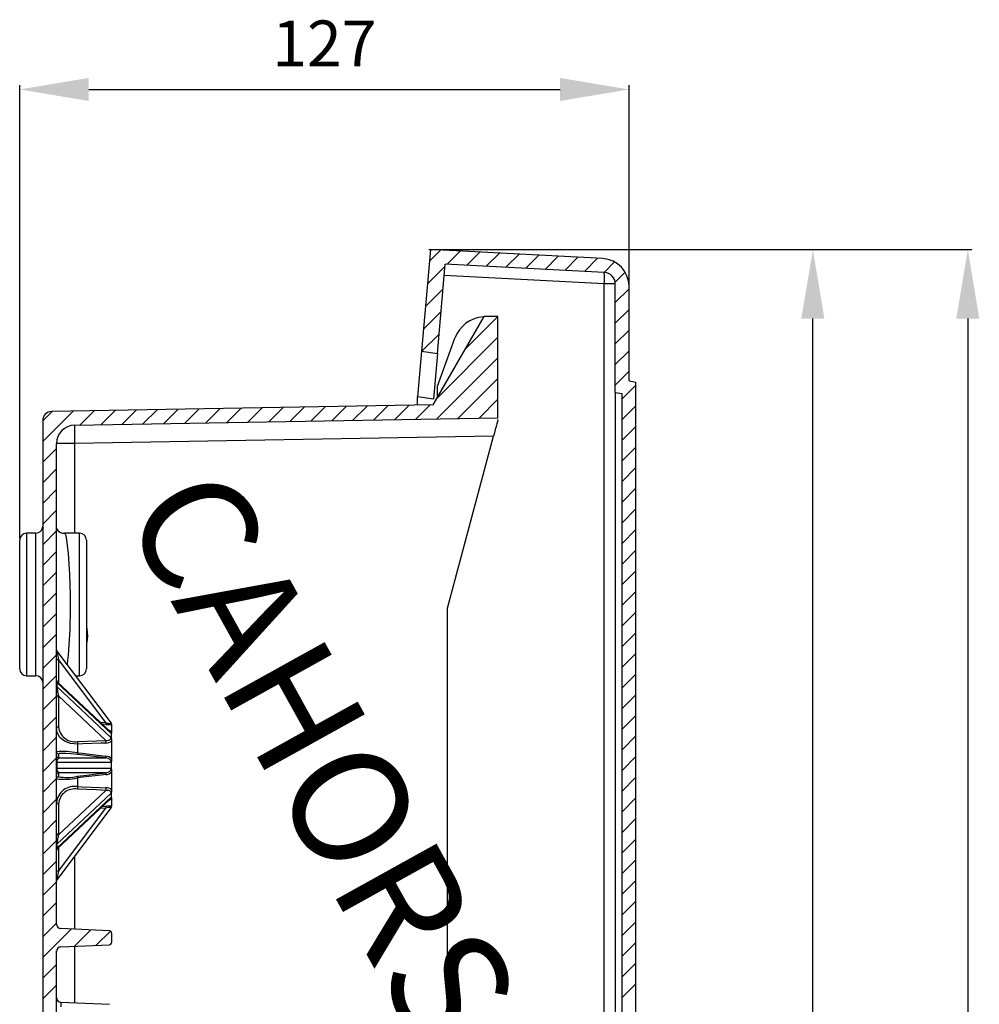
# Model space of a CAD drawing. Extents: x -445 to -315, y 90 to 205.
# Drawn here: x -357 to -315, y 162 to 205 of the extents above; entities that cross this region are included whole.
import ezdxf

# ---------------------------------------------------------------- set-up
doc = ezdxf.new("R2010")
doc.units = 0
doc.header["$MEASUREMENT"] = 0
doc.layers.get('0').update_dxf_attribs({"linetype": 'CONTINUOUS'})
doc.layers.add('COTES', color=2, linetype='CONTINUOUS')
doc.styles.add('ROMANS', font='verdana.TTF')

# ---------------------------------------------------------------- blocks, each defined once
blk = doc.blocks.new('PERFIL')
for p, q in [((-1, 86.541), (-1, 106.263)), ((25.503, 97.475), (25.503, 106.263)), ((2, 106.083), (22.503, 106.083)), ((16.801, 99.118), (40.419, 99.118)), ((16.926, 99.118), (33.679, 99.118)), ((33.499, 8.028), (33.499, 96.118)), ((40.239, 96.118), (40.239, 3.105))]:
    blk.add_line(p, q)
at = {"linetype": 'Continuous'}
for p, q in [((16.864, 99.118), (16.477, 94.697)), ((17.306, 99.095), (16.819, 98.607)), ((24.366, 98.725), (16.864, 99.118)), ((18.16, 99.05), (17.589, 98.479)), ((19.013, 99.005), (18.442, 98.434)), ((19.866, 98.96), (19.295, 98.39)), ((20.72, 98.916), (20.149, 98.345)), ((21.573, 98.871), (21.002, 98.3)), ((22.426, 98.826), (21.855, 98.255)), ((23.28, 98.782), (22.709, 98.211)), ((24.133, 98.737), (23.562, 98.166)), ((24.875, 98.581), (24.415, 98.121)), ((17.503, 98.393), (16.733, 97.623)), ((17.171, 94.6), (17.511, 98.483)), ((24.429, 98.121), (17.511, 98.483)), ((25.333, 98.141), (24.896, 97.704)), ((24.429, 97.621), (17.468, 97.986)), ((17.417, 97.409), (16.647, 96.639)), ((24.429, 13.682), (24.429, 97.621)), ((24.903, 97.621), (24.429, 97.621)), ((24.903, 92.901), (24.903, 97.621)), ((25.503, 97.413), (24.903, 96.813)), ((25.503, 93.405), (25.503, 97.526)), ((17.331, 96.425), (16.561, 95.655)), ((25.503, 96.515), (24.903, 95.915)), ((16.984, 92.361), (19.2, 96.2)), ((19.8, 96.2), (18.38, 94.78)), ((19.169, 96.2), (19.2, 96.2)), ((19.169, 96.196), (19.169, 96.2)), ((19.8, 96.2), (19.2, 96.2)), ((19.8, 91.8), (19.8, 96.2)), ((25.503, 95.617), (24.903, 95.017)), ((17.245, 95.441), (16.498, 94.694)), ((19.8, 95.302), (17.154, 92.656)), ((17.169, 93.174), (17.927, 95.258)), ((16.477, 94.697), (16.303, 92.705)), ((16.477, 94.697), (17.171, 94.6)), ((25.503, 94.719), (24.903, 94.119)), ((17.171, 94.6), (16.997, 92.607)), ((19.8, 94.404), (17.15, 91.754)), ((25.503, 93.821), (24.903, 93.221)), ((19.8, 93.506), (18.064, 91.77)), ((25.503, 93.405), (25.803, 93.352)), ((17.169, 92.681), (17.169, 93.174)), ((25.803, 93.223), (25.203, 92.623)), ((25.803, 47.058), (25.803, 93.352)), ((16.997, 92.607), (16.303, 92.705)), ((16.303, 92.349), (16.303, 92.705)), ((19.8, 92.608), (18.978, 91.786)), ((24.903, 92.901), (24.903, 47.508)), ((24.903, 92.901), (25.203, 92.849)), ((25.203, 47.561), (25.203, 92.849)), ((16.984, 92.361), (0.393, 92.072)), ((2.233, 92.104), (1.612, 91.483)), ((3.147, 92.12), (2.526, 91.498)), ((4.061, 92.136), (3.44, 91.514)), ((4.975, 92.152), (4.354, 91.53)), ((5.889, 92.168), (5.268, 91.546)), ((6.803, 92.184), (6.182, 91.562)), ((7.717, 92.2), (7.096, 91.578)), ((8.631, 92.216), (8.01, 91.594)), ((9.545, 92.231), (8.924, 91.61)), ((10.459, 92.247), (9.838, 91.626)), ((11.373, 92.263), (10.752, 91.642)), ((12.287, 92.279), (11.666, 91.658)), ((13.201, 92.295), (12.58, 91.674)), ((14.115, 92.311), (13.494, 91.69)), ((15.029, 92.327), (14.408, 91.706)), ((15.943, 92.343), (15.322, 91.722)), ((16.857, 92.359), (16.236, 91.738)), ((25.803, 92.325), (25.203, 91.725)), ((1.319, 92.088), (0, 90.768)), ((0.406, 92.072), (0, 91.666)), ((0, 91.672), (0, 3.4)), ((1.386, 91.479), (19.8, 91.8)), ((19.8, 91.72), (19.779, 91.642)), ((19.685, 91.29), (19.646, 91.146)), ((19.721, 91.424), (19.685, 91.29)), ((19.752, 91.542), (19.721, 91.424)), ((19.779, 91.642), (19.752, 91.542)), ((25.803, 91.427), (25.203, 90.827)), ((19.606, 90.997), (1.386, 90.679)), ((17.603, 83.52), (19.606, 90.997)), ((19.646, 91.146), (19.606, 90.997)), ((0.6, 90.47), (0, 89.87)), ((0.6, 70.279), (0.6, 90.679)), ((1.386, 90.679), (0.6, 90.679)), ((1.386, 90.679), (1.386, 86.779)), ((25.803, 90.528), (25.203, 89.928)), ((0.6, 89.572), (0, 88.972)), ((25.803, 89.63), (25.203, 89.03)), ((0.6, 88.674), (0, 88.074)), ((25.803, 88.732), (25.203, 88.132)), ((25.803, 87.834), (25.203, 87.234)), ((0.6, 87.776), (0, 87.176)), ((-0.3, 86.779), (-0.7, 86.779)), ((-0.7, 86.779), (-0.7, 80.579)), ((-0.3, 80.579), (-0.3, 86.779)), ((0.6, 86.878), (0, 86.278)), ((0.952, 86.778), (0.964, 86.772)), ((1.6, 86.779), (0.953, 86.779)), ((0.964, 86.772), (0.98, 86.742)), ((0.98, 86.742), (1, 86.679)), ((1, 86.679), (1.022, 86.573)), ((1.022, 86.573), (1.054, 86.373)), ((1.6, 80.579), (1.6, 86.779)), ((25.803, 86.936), (25.203, 86.336)), ((-1, 80.879), (-1, 86.479)), ((1.054, 86.373), (1.085, 86.113)), ((1.085, 86.113), (1.105, 85.909)), ((1.9, 86.479), (1.9, 80.879)), ((0.6, 85.98), (0, 85.38)), ((1.105, 85.909), (1.125, 85.682)), ((1.125, 85.682), (1.142, 85.434)), ((25.803, 86.038), (25.203, 85.438)), ((1.142, 85.434), (1.168, 84.99)), ((0.6, 85.082), (0, 84.482)), ((1.168, 84.99), (1.186, 84.54)), ((25.803, 85.14), (25.203, 84.54)), ((1.186, 84.54), (1.196, 84.098)), ((0.6, 84.184), (0, 83.584)), ((1.196, 84.098), (1.2, 83.679)), ((25.803, 84.242), (25.203, 83.642)), ((1.2, 83.679), (1.196, 83.259)), ((0.6, 83.286), (0, 82.686)), ((1.196, 83.259), (1.186, 82.818)), ((17.603, 61.797), (17.603, 83.52)), ((25.803, 83.344), (25.203, 82.744)), ((1.186, 82.818), (1.177, 82.593)), ((1.9, 82.698), (1.921, 82.611)), ((0.6, 82.388), (0, 81.788)), ((1.168, 82.367), (1.156, 82.143)), ((1.177, 82.593), (1.168, 82.367)), ((1.9, 82.302), (1.949, 82.302)), ((1.949, 82.302), (1.92, 82.036)), ((1.921, 82.611), (1.949, 82.302)), ((25.803, 82.446), (25.203, 81.846)), ((1.142, 81.923), (1.126, 81.701)), ((1.156, 82.143), (1.142, 81.923)), ((1.92, 82.036), (1.9, 81.986)), ((0.6, 81.49), (0, 80.89)), ((0.6, 81.707), (0.6, 81.708)), ((0.6, 81.708), (0.6, 81.708)), ((0.6, 81.708), (0.6, 81.708)), ((0.6, 81.708), (0.6, 81.708)), ((0.6, 81.708), (0.6, 81.708)), ((0.6, 81.708), (0.6, 81.708)), ((0.6, 81.708), (0.6, 81.708)), ((0.6, 81.708), (0.6, 81.708)), ((0.6, 81.708), (0.6, 81.708)), ((0.6, 81.708), (0.6, 81.708)), ((0.6, 81.706), (0.6, 81.707)), ((0.6, 81.707), (0.6, 81.707)), ((0.6, 81.707), (0.6, 81.707)), ((0.6, 81.705), (0.6, 81.706)), ((0.601, 81.7), (0.6, 81.705)), ((0.62, 81.652), (2.977, 78.51)), ((0.62, 81.652), (0.621, 81.645)), ((0.621, 81.645), (0.625, 81.625)), ((0.625, 81.625), (0.631, 81.592)), ((0.631, 81.592), (0.639, 81.547)), ((0.639, 81.547), (0.649, 81.491)), ((0.649, 81.491), (0.661, 81.427)), ((0.661, 81.427), (0.674, 81.356)), ((1.107, 81.472), (1.085, 81.244)), ((1.126, 81.701), (1.107, 81.472)), ((25.803, 81.548), (25.203, 80.948)), ((0.674, 81.356), (0.687, 81.281)), ((0.687, 81.281), (0.687, 80.262)), ((2.74, 78.544), (0.687, 81.281)), ((1.085, 81.244), (1.063, 81.061)), ((-0.7, 80.579), (-0.3, 80.579)), ((0.6, 80.592), (0, 79.992)), ((1.425, 80.579), (1.6, 80.579)), ((25.803, 80.65), (25.203, 80.05)), ((0.621, 80.307), (0.62, 80.287)), ((2.977, 78.065), (0.62, 80.287)), ((0.62, 80.287), (0.62, 80.104)), ((0.62, 80.104), (2.977, 77.882)), ((0.625, 80.316), (0.621, 80.307)), ((0.631, 80.316), (0.625, 80.316)), ((2.943, 78.135), (0.631, 80.315)), ((0.6, 79.694), (0, 79.094)), ((0.687, 79.702), (0.687, 78.35)), ((2.74, 77.766), (0.687, 79.702)), ((25.803, 79.752), (25.203, 79.152)), ((25.803, 78.854), (25.203, 78.254)), ((0.6, 78.796), (0, 78.196)), ((2.494, 78.559), (2.74, 78.544)), ((2.744, 78.456), (2.593, 78.465)), ((2.977, 78.51), (2.977, 78.509)), ((2.977, 78.509), (3, 78.479)), ((3, 78.458), (3, 78.131)), ((0.626, 78.113), (0.6, 78.287)), ((0.748, 77.893), (0.626, 78.113)), ((3, 78.083), (2.977, 78.065)), ((2.977, 78.065), (2.977, 78.065)), ((3, 78.131), (3, 78.083)), ((3, 77.82), (3, 78.083)), ((0.6, 77.898), (0, 77.298)), ((0.948, 77.729), (0.748, 77.893)), ((1.211, 77.629), (0.948, 77.729)), ((1.513, 77.601), (1.211, 77.629)), ((1.509, 77.712), (1.924, 77.731)), ((1.753, 77.611), (1.513, 77.601)), ((1.513, 77.601), (1.513, 77.225)), ((2.546, 77.643), (1.753, 77.611)), ((1.924, 77.731), (2.334, 77.749)), ((2.334, 77.749), (2.74, 77.766)), ((2.744, 77.65), (2.546, 77.643)), ((2.74, 77.766), (2.758, 77.765)), ((2.758, 77.765), (2.858, 77.769)), ((2.858, 77.769), (2.916, 77.788)), ((2.916, 77.788), (2.955, 77.817)), ((2.955, 77.817), (2.975, 77.856)), ((2.975, 77.856), (2.977, 77.882)), ((2.977, 77.882), (2.977, 77.881)), ((2.977, 77.881), (3, 77.82)), ((3, 77.82), (3, 77.742)), ((3, 77.742), (3, 76.953)), ((25.803, 77.956), (25.203, 77.356)), ((0.711, 77.188), (0.687, 77.171)), ((0.687, 77.171), (0.687, 77.005)), ((0.821, 77.201), (0.711, 77.188)), ((1.001, 77.199), (0.821, 77.201)), ((1.237, 77.183), (1.001, 77.199)), ((1.509, 77.155), (1.237, 77.183)), ((1.924, 77.104), (1.509, 77.155)), ((1.513, 77.225), (1.711, 77.202)), ((1.711, 77.202), (2.504, 77.11)), ((2.334, 77.055), (1.924, 77.104)), ((2.504, 77.11), (2.744, 77.082)), ((0.6, 77), (0, 76.4)), ((0.6, 76.808), (0.62, 76.808)), ((2.977, 76.808), (0.62, 76.808)), ((0.62, 76.808), (0.62, 76.55)), ((0.687, 77.005), (2.74, 77.005)), ((2.74, 77.005), (2.334, 77.055)), ((2.854, 76.977), (2.74, 77.005)), ((2.913, 76.942), (2.854, 76.977)), ((2.953, 76.898), (2.913, 76.942)), ((2.975, 76.846), (2.953, 76.898)), ((2.977, 76.808), (2.975, 76.846)), ((3, 76.864), (2.977, 76.809)), ((2.977, 76.809), (2.977, 76.808)), ((3, 76.953), (3, 76.864)), ((3, 76.493), (3, 76.864)), ((25.803, 77.058), (25.203, 76.458)), ((0.6, 76.55), (0.62, 76.55)), ((0.62, 76.55), (2.977, 76.55)), ((0.687, 76.352), (0.687, 76.186)), ((2.74, 76.352), (0.687, 76.352)), ((1.509, 76.203), (1.924, 76.253)), ((2.546, 76.252), (1.753, 76.16)), ((1.924, 76.253), (2.334, 76.303)), ((2.334, 76.303), (2.74, 76.352)), ((2.744, 76.275), (2.546, 76.252)), ((2.74, 76.352), (2.854, 76.38)), ((2.854, 76.38), (2.913, 76.415)), ((2.913, 76.415), (2.953, 76.459)), ((2.953, 76.459), (2.975, 76.511)), ((2.975, 76.511), (2.977, 76.55)), ((2.977, 76.55), (2.977, 76.549)), ((2.977, 76.549), (3, 76.493)), ((3, 76.493), (3, 76.404)), ((3, 76.404), (3, 75.615)), ((0.6, 76.102), (0, 75.502)), ((1.753, 76.16), (1.513, 76.132)), ((1.513, 76.132), (1.513, 75.756)), ((25.803, 76.16), (25.203, 75.56)), ((2.977, 75.475), (0.62, 73.253)), ((0.687, 73.656), (2.74, 75.591)), ((1.924, 75.626), (1.509, 75.645)), ((1.513, 75.756), (1.711, 75.748)), ((1.711, 75.748), (2.504, 75.716)), ((2.334, 75.608), (1.924, 75.626)), ((2.74, 75.591), (2.334, 75.608)), ((2.504, 75.716), (2.744, 75.707)), ((2.856, 75.589), (2.74, 75.591)), ((2.921, 75.567), (2.856, 75.589)), ((2.932, 75.561), (2.921, 75.567)), ((2.965, 75.528), (2.932, 75.561)), ((2.968, 75.521), (2.965, 75.528)), ((2.977, 75.484), (2.968, 75.521)), ((3, 75.537), (2.977, 75.476)), ((2.977, 75.475), (2.977, 75.484)), ((2.977, 75.476), (2.977, 75.475)), ((3, 75.615), (3, 75.537)), ((3, 75.275), (3, 75.537)), ((0.6, 75.204), (0, 74.604)), ((0.62, 73.071), (2.977, 75.293)), ((0.631, 73.042), (2.943, 75.222)), ((0.687, 75.007), (0.687, 73.656)), ((2.977, 75.293), (2.977, 75.292)), ((2.977, 75.292), (3, 75.275)), ((3, 75.275), (3, 75.227)), ((3, 75.227), (3, 74.9)), ((25.803, 75.262), (25.203, 74.662)), ((2.977, 74.848), (0.62, 71.705)), ((0.687, 72.077), (2.74, 74.814)), ((2.74, 74.814), (2.494, 74.799)), ((2.593, 74.892), (2.744, 74.902)), ((3, 74.879), (2.977, 74.848)), ((2.977, 74.848), (2.977, 74.848)), ((0.6, 74.306), (0, 73.706)), ((25.803, 74.364), (25.203, 73.764)), ((0.6, 73.408), (0, 72.808)), ((0.62, 73.253), (0.62, 73.071)), ((25.803, 73.466), (25.203, 72.866)), ((0.62, 73.071), (0.621, 73.051)), ((0.621, 73.051), (0.625, 73.041)), ((0.625, 73.041), (0.631, 73.042)), ((0.687, 73.095), (0.687, 72.077)), ((0.6, 72.51), (0, 71.91)), ((1.386, 72.727), (1.386, 69.549)), ((25.803, 72.568), (25.203, 71.968)), ((0.674, 72.001), (0.661, 71.93)), ((0.687, 72.077), (0.674, 72.001)), ((0.6, 71.612), (0, 71.012)), ((0.621, 71.712), (0.62, 71.705)), ((0.625, 71.733), (0.621, 71.712)), ((0.631, 71.766), (0.625, 71.733)), ((0.639, 71.811), (0.631, 71.766)), ((0.649, 71.866), (0.639, 71.811)), ((0.661, 71.93), (0.649, 71.866)), ((25.803, 71.67), (25.203, 71.07)), ((0.6, 70.714), (0, 70.114)), ((25.803, 70.772), (25.203, 70.172)), ((0.598, 70.279), (0.6, 70.279)), ((0.598, 69.775), (0.598, 70.279)), ((0.6, 69.747), (0.6, 70.279)), ((25.803, 69.874), (25.203, 69.274)), ((0.598, 69.814), (0, 69.216)), ((1.238, 69.556), (0, 68.318)), ((2.902, 69.483), (0.789, 69.575)), ((2.098, 69.518), (1.389, 68.808)), ((2.948, 69.47), (2.328, 68.849)), ((2.998, 69.383), (2.998, 68.974)), ((25.803, 68.976), (25.203, 68.376)), ((0.598, 64.975), (0.598, 68.582)), ((0.6, 66.547), (0.6, 68.611)), ((0.789, 68.782), (2.902, 68.875)), ((1.386, 68.808), (1.386, 66.349)), ((0.598, 68.018), (0, 67.42)), ((25.803, 68.078), (25.203, 67.478)), ((0.598, 67.12), (0, 66.522)), ((25.803, 67.18), (25.203, 66.58)), ((0.789, 66.375), (2.902, 66.283))]:
    blk.add_line(p, q, dxfattribs=at)
for centre, radius, start, end in [((24.303, 97.526), 1.2, 0, 87), ((24.403, 97.621), 0.5, 0, 87), ((22.036, 97.871), 2.406, 354.0433, 5.9567), ((19.272, 94.768), 1.432, 94.1557, 159.9953), ((0.4, 91.672), 0.4, 91, 180), ((1.4, 90.679), 0.8, 91, 180), ((12.848, 91.079), 11.469, 178.0016, 181.9984), ((-0.3, 87.079), 0.3, 270, 0), ((0.924, 87.139), 0.362, 206.4007, 274.5803), ((-0.7, 86.479), 0.3, 90, 180), ((1.6, 86.479), 0.3, 0, 90), ((0.7, 81.712), 0.1, 186.8655, 216.8699), ((0.668, 81.509), 0.229, 252.7806, 274.9717), ((-0.7, 80.879), 0.3, 180, 270), ((-0.3, 80.279), 0.3, 0, 90), ((1.6, 80.879), 0.3, 270, 0), ((0.7, 80.388), 0.1, 180, 229.3254), ((0.659, 80.331), 0.0587, 181.6973, 228.782), ((0.659, 80.148), 0.0587, 181.6992, 228.7802), ((2.905, 80.281), 2.292, 184.4226, 194.63), ((0.681, 79.619), 0.0829, 85.2491, 166.4433), ((3.038, 78.513), 0.299, 174.0385, 190.9198), ((2.909, 78.877), 0.373, 243.1816, 280.4864), ((2.862, 79.91), 1.459, 265.3679, 275.4272), ((0.681, 78.268), 0.0829, 85.2491, 166.4433), ((1.4, 78.42), 0.716, 185.5832, 278.7391), ((2.819, 77.92), 0.278, 49.4458, 76.0879), ((2.9, 78.07), 0.0768, 356.0733, 56.6922), ((2.225, 77.681), 0.717, 177.5271, 186.4005), ((3.43, 77.731), 0.691, 177.0386, 186.704), ((2.749, 78.036), 0.386, 269.2282, 310.4875), ((0.877, 73.602), 3.679, 80.0452, 94.3173), ((0.7, 77.27), 0.0997, 180.1074, 262.9583), ((0.7, 77.104), 0.0997, 180.1082, 262.9583), ((1.88, 77.17), 0.371, 171.4577, 182.3778), ((0.845, 76.841), 0.228, 133.8717, 188.4053), ((3.107, 77.026), 0.367, 171.1537, 183.175), ((2.725, 76.725), 0.358, 39.6485, 86.8716), ((0.7, 76.253), 0.0997, 97.0422, 179.8922), ((0.845, 76.516), 0.228, 171.5943, 226.1289), ((3.107, 76.332), 0.367, 176.8253, 188.8459), ((2.725, 76.632), 0.358, 273.129, 320.351), ((0.7, 76.087), 0.0997, 97.0417, 179.8926), ((0.906, 79.174), 3.102, 264.347, 281.2906), ((1.057, 78.216), 2.064, 259.6832, 282.6516), ((1.88, 76.187), 0.371, 177.622, 188.5427), ((1.388, 74.972), 0.794, 80.9275, 172.9041), ((1.391, 74.949), 0.706, 80.3818, 175.2958), ((2.225, 75.676), 0.717, 173.5997, 182.4727), ((3.43, 75.627), 0.691, 173.2959, 182.9615), ((2.759, 75.348), 0.359, 47.9135, 92.3708), ((0.681, 75.09), 0.0829, 193.5572, 274.7504), ((2.817, 75.443), 0.283, 284.1685, 310.1642), ((2.9, 75.287), 0.0769, 303.4866, 3.8748), ((3.038, 74.845), 0.299, 169.0799, 185.9617), ((2.919, 74.408), 0.443, 82.5371, 113.795), ((2.862, 73.448), 1.459, 84.572, 94.6329), ((0.681, 73.738), 0.0829, 193.5572, 274.7504), ((0.659, 73.209), 0.0587, 131.2198, 178.3008), ((2.905, 73.077), 2.292, 165.37, 175.5774), ((0.659, 73.027), 0.0587, 131.2164, 178.3027), ((0.7, 72.969), 0.1, 131.0514, 180), ((0.668, 71.849), 0.229, 85.0251, 107.2226), ((0.7, 71.645), 0.1, 143.1301, 180), ((0.798, 69.775), 0.2, 180, 267.5), ((2.898, 69.383), 0.1, 0, 87.5), ((2.898, 68.974), 0.1, 272.5, 0), ((0.798, 68.582), 0.2, 92.5, 180), ((0.798, 66.575), 0.2, 180, 267.5), ((1.934, 66.275), 1.149, 175.0123, 184.9877)]:
    blk.add_arc(centre, radius, start, end, dxfattribs=at)
for points in [[(2, 106.583), (2, 105.583), (-1, 106.083)], [(22.503, 106.583), (22.503, 105.583), (25.503, 106.083)], [(32.999, 96.118), (33.999, 96.118), (33.499, 99.118)], [(39.739, 96.118), (40.739, 96.118), (40.239, 99.118)]]:
    blk.add_solid(points)
at = {"insert": (12.251, 108.083), "char_height": 2, "attachment_point": 5, "style": 'ROMANS'}
blk.add_mtext('\\A1;127', dxfattribs=at)
at = {"layer": 'COTES', "insert": (7.807, 90.076), "char_height": 5, "width": 34.3792, "attachment_point": 1, "rotation": 299.0218, "style": 'ROMANS'}
blk.add_mtext('CAHORS', dxfattribs=at)

msp = doc.modelspace()

# ---------------------------------------------------------------- block references
at = {"color": 0}
msp.add_blockref('PERFIL', (-356.014, 95.667), dxfattribs=at)

doc.saveas('drawing.dxf')
